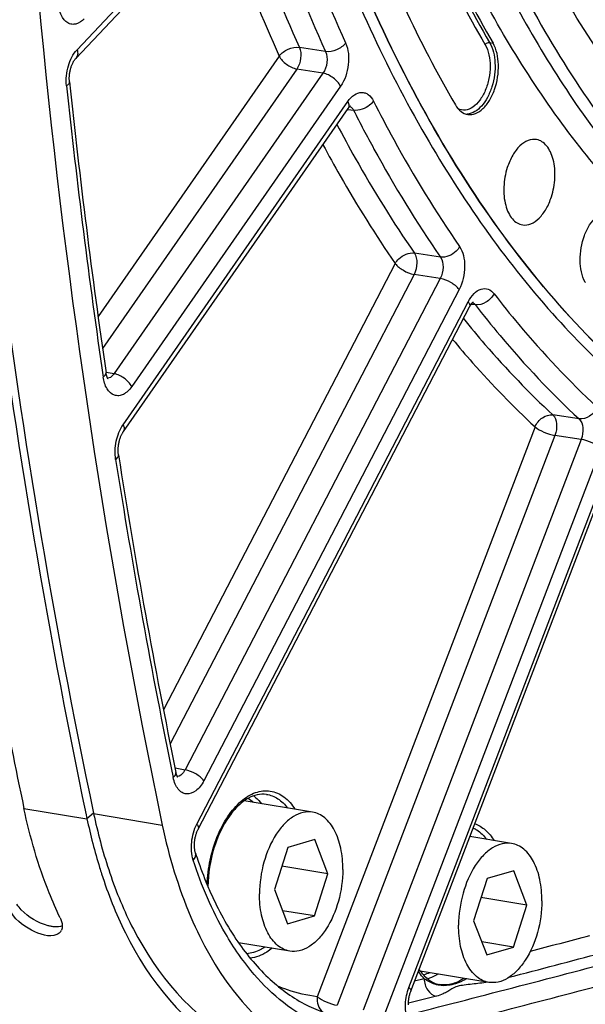
# Model space of a CAD drawing. Units: millimetres. Extents: x 0 to 594, y 0 to 420.
# Drawn here: x 260 to 268, y 34 to 47 of the extents above; entities that cross this region are included whole.
import ezdxf

# ---------------------------------------------------------------- set-up
doc = ezdxf.new("R2010")
doc.units = ezdxf.units.MM
doc.header["$LTSCALE"] = 32.67
doc.layers.get('0').update_dxf_attribs({"linetype": 'CONTINUOUS'})
doc.layers.add('SOLIDES', color=7, linetype='CONTINUOUS')

msp = doc.modelspace()

# ---------------------------------------------------------------- linework, layer by layer
at = {"color": 9, "linetype": 'CONTINUOUS'}
for p, q in [((266.365763, 46.470441), (266.409024, 46.462561)), ((260.410702, 36.677009), (261.216672, 36.544831)), ((261.301091, 36.615821), (261.216672, 36.544831))]:
    msp.add_line(p, q, dxfattribs=at)
at = {"color": 7, "linetype": 'CONTINUOUS'}
for p, q in [((264.101378, 36.628633), (263.224861, 36.77238)), ((261.205818, 36.596427), (261.216672, 36.544831)), ((264.128913, 36.278314), (263.787157, 36.178807)), ((264.297481, 35.840004), (264.128913, 36.278314)), ((266.647158, 36.228639), (266.113265, 36.316197)), ((263.787157, 36.178807), (263.613969, 35.64099)), ((264.297481, 35.840004), (263.709127, 35.936493)), ((264.124293, 35.302187), (264.297481, 35.840004)), ((266.332937, 35.778813), (266.159748, 35.240996)), ((266.674693, 35.87832), (266.332937, 35.778813)), ((266.84326, 35.44001), (266.674693, 35.87832)), ((263.613969, 35.64099), (263.782537, 35.20268)), ((266.84326, 35.44001), (266.254907, 35.5365)), ((266.670072, 34.902193), (266.84326, 35.44001)), ((264.124293, 35.302187), (263.718686, 35.368706)), ((263.782537, 35.20268), (264.124293, 35.302187)), ((266.159748, 35.240996), (266.328316, 34.802686)), ((263.810072, 34.852361), (263.153935, 34.959967)), ((266.670072, 34.902193), (266.264465, 34.968712)), ((266.328316, 34.802686), (266.670072, 34.902193)), ((266.355851, 34.452368), (265.479302, 34.596121))]:
    msp.add_line(p, q, dxfattribs=at)
for centre, radius, start, end in [((267.927939, 43.589468), 0.387468, 208.4649295, 209.1224114), ((345.523424, 54.605762), 86.980547, 190.85555346, 191.8952875), ((268.04272, 37.975246), 6.974312, 191.8352136, 197.1451491), ((267.480586, 37.809305), 6.388244, 197.2092494, 197.9334708), ((260.801819, 35.157864), 0.097376, 327.1559874, 336.0404865)]:
    msp.add_arc(centre, radius, start, end, dxfattribs=at)
at = {"color": 3, "linetype": 'CONTINUOUS'}
msp.add_arc((268.392886, 38.109972), 7.247485, 191.8974867, 192.2936764, dxfattribs=at)
at = {"color": 7, "linetype": 'CONTINUOUS'}
for points, knots in [([(276.532445, 81.90812), (275.704328, 81.667002), (274.027081, 80.878554), (271.758288, 79.039748), (269.67868, 76.56872), (267.859372, 73.557102), (266.362881, 70.114883), (265.24421, 66.369411), (264.544878, 62.460419), (264.291072, 58.534252), (264.492391, 54.737548), (265.141602, 51.211069), (266.217515, 48.083111), (267.685063, 45.467108), (269.24575, 43.75172), (270.63529, 42.7715), (271.711257, 42.240175), (272.835285, 41.901772), (273.995196, 41.760597), (275.177578, 41.817973), (275.957195, 41.984356), (276.34399, 42.096977)], [0, 0, 0, 0, 0.050371484, 0.106669881, 0.16938906, 0.23804402, 0.311462107, 0.388018014, 0.465823125, 0.542890269, 0.617290091, 0.6873123, 0.751646771, 0.809604653, 0.861396586, 0.885433659, 0.908568001, 0.931171521, 0.953663252, 0.976472627, 1, 1, 1, 1]), ([(272.470257, 40.109544), (272.012234, 40.174641), (271.097102, 40.394162), (269.789304, 40.979752), (268.55735, 41.813257), (267.415875, 42.882313), (266.376548, 44.172974), (265.104751, 46.228397), (263.860355, 49.2823), (262.960041, 53.407466), (262.643928, 57.921411), (262.925672, 62.620937), (263.506981, 65.756253), (263.896554, 67.305735)], [0, 0, 0, 0, 0.044214024, 0.089323336, 0.136242939, 0.185709476, 0.238244352, 0.294153517, 0.416226407, 0.551164758, 0.696172617, 0.847304447, 1, 1, 1, 1]), ([(273.298614, 42.422551), (272.949471, 42.475986), (272.253108, 42.640942), (270.893551, 43.201813), (269.292737, 44.352381), (267.682554, 46.301141), (266.381362, 48.764812), (265.42329, 51.662459), (264.834599, 54.901097), (264.633377, 58.374648), (264.76061, 60.748395), (264.888727, 61.948017)], [0, 0, 0, 0, 0.045824549, 0.092369453, 0.190128761, 0.297852779, 0.41762267, 0.549558876, 0.692307183, 0.843478296, 1, 1, 1, 1]), ([(272.60007, 41.87943), (271.964156, 41.98372), (270.685107, 42.388477), (268.947874, 43.524844), (267.414343, 45.147714), (266.116839, 47.205711), (265.080546, 49.644599), (264.328222, 52.402868), (263.877452, 55.41034), (263.786984, 57.493926), (263.792025, 58.55889)], [0, 0, 0, 0, 0.095093894, 0.194938365, 0.303215078, 0.422057088, 0.552117734, 0.692857869, 0.842844191, 1, 1, 1, 1]), ([(264.19501, 58.492801), (264.189968, 57.427836), (264.280437, 55.344249), (264.731208, 52.336776), (265.483532, 49.578506), (266.519827, 47.139617), (267.817332, 45.08162), (269.350864, 43.458751), (271.088098, 42.322384), (272.367148, 41.91763), (273.003063, 41.813339)], [0, 0, 0, 0, 0.15715583, 0.307142159, 0.447882298, 0.577942939, 0.696784939, 0.805061639, 0.904906102, 1, 1, 1, 1]), ([(259.171078, 57.167349), (259.170327, 55.386328), (259.331145, 48.491093), (260.15412, 41.603313), (261.205818, 36.596427)], [0, 0, 0, 0, 0.258224971, 1, 1, 1, 1]), ([(264.396654, 51.695134), (264.621378, 50.745113), (265.162173, 48.94503), (265.957857, 47.238407), (266.409024, 46.462561)], [0, 0, 0, 0, 0.521013309, 1, 1, 1, 1]), ([(263.814415, 51.169733), (264.050499, 50.171687), (264.618632, 48.280607), (265.45454, 46.487711), (265.928514, 45.672644)], [0, 0, 0, 0, 0.521013309, 1, 1, 1, 1]), ([(266.087778, 45.550681), (266.119897, 45.546117), (266.192984, 45.557326), (266.289105, 45.625372), (266.371383, 45.732607), (266.456569, 45.919474), (266.496421, 46.173529), (266.45632, 46.381228), (266.409024, 46.462561)], [0, 0, 0, 0, 0.088087237, 0.190705555, 0.312760775, 0.451273595, 0.74452838, 1, 1, 1, 1]), ([(265.928514, 45.672644), (265.947005, 45.640847), (265.990542, 45.585259), (266.056229, 45.555164), (266.087778, 45.550681)], [0, 0, 0, 0, 0.535813247, 1, 1, 1, 1]), ([(266.967384, 45.229077), (266.932031, 45.235654), (266.849949, 45.225176), (266.742794, 45.148295), (266.652568, 45.026404), (266.609659, 44.926307), (266.592058, 44.871651)], [0, 0, 0, 0, 0.193294128, 0.419743786, 0.691348956, 1, 1, 1, 1]), ([(267.156087, 44.497193), (267.181453, 44.575964), (267.210191, 44.735982), (267.195404, 44.93351), (267.148606, 45.069145), (267.100716, 45.14815), (267.040109, 45.204661), (266.991383, 45.224612), (266.967384, 45.229077)], [0, 0, 0, 0, 0.299192363, 0.580952864, 0.705130371, 0.815037736, 0.911745236, 1, 1, 1, 1]), ([(266.592058, 44.871651), (266.566352, 44.791822), (266.537532, 44.629777), (266.553501, 44.430001), (266.602232, 44.293744), (266.651771, 44.215185), (266.714317, 44.160044), (266.764161, 44.141957), (266.788532, 44.138493)], [0, 0, 0, 0, 0.300415832, 0.582565123, 0.706413331, 0.815711987, 0.911825299, 1, 1, 1, 1]), ([(266.788532, 44.138493), (266.82371, 44.133494), (266.904201, 44.146791), (267.008608, 44.224268), (267.096743, 44.344965), (267.138796, 44.443498), (267.156087, 44.497193)], [0, 0, 0, 0, 0.19365372, 0.421038324, 0.692556003, 1, 1, 1, 1]), ([(267.587312, 43.404793), (267.542011, 43.488345), (267.505599, 43.697016), (267.548979, 43.950923), (267.636797, 44.135106), (267.720257, 44.239202), (267.817246, 44.303503), (267.889907, 44.311398), (267.921511, 44.305518)], [0, 0, 0, 0, 0.25898345, 0.552789957, 0.690404157, 0.81109512, 0.912402904, 1, 1, 1, 1]), ([(260.872443, 35.278336), (260.822093, 35.383561), (260.625422, 35.834452), (260.488013, 36.310072), (260.410702, 36.677009)], [0, 0, 0, 0, 0.237266999, 1, 1, 1, 1]), ([(264.101387, 36.628629), (264.061673, 36.635143), (263.974916, 36.63123), (263.849876, 36.576034), (263.732996, 36.478164), (263.588043, 36.290419), (263.461517, 35.988284), (263.423627, 35.72209), (263.42298, 35.585381)], [0, 0, 0, 0, 0.088097809, 0.184504948, 0.294241922, 0.418471975, 0.700733314, 1, 1, 1, 1]), ([(264.48847, 35.895613), (264.488902, 35.986952), (264.47364, 36.159581), (264.399056, 36.389115), (264.291531, 36.536896), (264.185545, 36.606259), (264.129334, 36.624045), (264.101387, 36.628629)], [0, 0, 0, 0, 0.307372789, 0.578118993, 0.804639843, 0.904700482, 1, 1, 1, 1]), ([(266.647167, 36.228635), (266.607453, 36.235149), (266.520695, 36.231236), (266.395656, 36.17604), (266.278775, 36.07817), (266.133823, 35.890426), (266.007296, 35.588291), (265.969407, 35.322097), (265.968759, 35.185388)], [0, 0, 0, 0, 0.088097809, 0.184504948, 0.294241922, 0.418471975, 0.700733314, 1, 1, 1, 1]), ([(267.034249, 35.495619), (267.034682, 35.586959), (267.01942, 35.759588), (266.944835, 35.989122), (266.83731, 36.136903), (266.731324, 36.206266), (266.675113, 36.224052), (266.647167, 36.228635)], [0, 0, 0, 0, 0.307372789, 0.578118993, 0.804639843, 0.904700482, 1, 1, 1, 1]), ([(264.48847, 35.895613), (264.487823, 35.758903), (264.449933, 35.49271), (264.323407, 35.190574), (264.178455, 35.00283), (264.061574, 34.90496), (263.936534, 34.849764), (263.849777, 34.845851), (263.810063, 34.852365)], [0, 0, 0, 0, 0.299266686, 0.581528025, 0.705758078, 0.815495052, 0.91190219, 1, 1, 1, 1]), ([(261.402717, 35.842285), (261.486298, 35.584051), (261.827679, 34.712598), (262.4611, 33.901437), (263.057751, 33.594489)], [0, 0, 0, 0, 0.288012881, 1, 1, 1, 1]), ([(263.810063, 34.852365), (263.782116, 34.856948), (263.725906, 34.874735), (263.619919, 34.944097), (263.512394, 35.091878), (263.43781, 35.321413), (263.422548, 35.494041), (263.42298, 35.585381)], [0, 0, 0, 0, 0.095299518, 0.195360157, 0.421881007, 0.692627211, 1, 1, 1, 1]), ([(260.833095, 35.064865), (260.731962, 35.022798), (260.474146, 35.113227), (260.283237, 35.267943), (260.227667, 35.384078)], [0, 0, 0, 0, 0.459684206, 1, 1, 1, 1]), ([(267.034249, 35.495619), (267.033602, 35.35891), (266.995713, 35.092716), (266.869186, 34.790581), (266.724234, 34.602836), (266.607353, 34.504966), (266.482314, 34.449771), (266.395556, 34.445858), (266.355842, 34.452371)], [0, 0, 0, 0, 0.299266686, 0.581528025, 0.705758078, 0.815495052, 0.91190219, 1, 1, 1, 1]), ([(260.872443, 35.278336), (260.879484, 35.263621), (260.899756, 35.213789), (260.906336, 35.153181), (260.890804, 35.118321)], [0, 0, 0, 0, 0.299437592, 1, 1, 1, 1]), ([(266.355842, 34.452371), (266.327896, 34.456955), (266.271685, 34.474741), (266.165699, 34.544104), (266.058173, 34.691885), (265.983589, 34.921419), (265.968327, 35.094048), (265.968759, 35.185388)], [0, 0, 0, 0, 0.095299518, 0.195360157, 0.421881007, 0.692627211, 1, 1, 1, 1])]:
    msp.add_open_spline(points, degree=3, knots=knots, dxfattribs=at)
at = {"color": 3, "linetype": 'CONTINUOUS'}
for points, knots in [([(259.259863, 57.167965), (259.25953, 55.388325), (259.422077, 48.499133), (260.247264, 41.617542), (261.301091, 36.615821)], [0, 0, 0, 0, 0.258249285, 1, 1, 1, 1]), ([(261.50893, 35.85092), (261.592273, 35.605017), (261.930886, 34.774895), (262.550436, 34.008224), (263.126486, 33.722681)], [0, 0, 0, 0, 0.287667006, 1, 1, 1, 1]), ([(260.762645, 35.167475), (260.755501, 35.168647), (260.741015, 35.171393), (260.726667, 35.17478), (260.719405, 35.176649)], [0, 0, 0, 0, 0.491215684, 1, 1, 1, 1]), ([(260.803303, 35.16289), (260.796634, 35.163279), (260.783035, 35.164462), (260.769516, 35.166348), (260.762645, 35.167475)], [0, 0, 0, 0, 0.489637219, 1, 1, 1, 1])]:
    msp.add_open_spline(points, degree=3, knots=knots, dxfattribs=at)
for points in [[(261.311593, 36.566819), (261.364299, 36.324962), (261.429474, 36.085354), (261.50893, 35.85092)], [(260.377142, 35.380487), (260.356716, 35.402587), (260.337835, 35.426337), (260.321706, 35.451744)], [(260.719405, 35.176649), (260.590809, 35.20975), (260.467271, 35.28297), (260.377142, 35.380487)], [(260.900933, 35.17493), (260.870265, 35.163328), (260.836037, 35.160979), (260.803303, 35.16289)]]:
    msp.add_open_spline(points, degree=3, dxfattribs=at)
at = {"color": 7, "linetype": 'CONTINUOUS'}
msp.add_open_spline([(260.883629, 35.105052), (260.871942, 35.08698), (260.852966, 35.07313), (260.833095, 35.064865)], degree=3, dxfattribs=at)
at = {"layer": 'SOLIDES', "color": 9, "linetype": 'CONTINUOUS'}
for p, q in [((261.090148, 46.378891), (263.358582, 48.774982)), ((264.266218, 46.354593), (263.932454, 46.408458)), ((263.675029, 46.297574), (261.358479, 42.966445)), ((263.900547, 46.131473), (261.415661, 42.558282)), ((264.234332, 46.077569), (263.900547, 46.131473)), ((264.234332, 46.077569), (261.562934, 42.23618)), ((264.459848, 45.911465), (261.788454, 42.070082)), ((261.678824, 41.582243), (264.553516, 45.715964)), ((264.547662, 45.615474), (264.549288, 45.615256)), ((264.549288, 45.615256), (264.554692, 45.614534)), ((264.554692, 45.614534), (264.625317, 45.605092)), ((265.737115, 43.726378), (265.403246, 43.77854)), ((265.158583, 43.644836), (262.194291, 37.938072)), ((265.400011, 43.505208), (262.28103, 37.500642)), ((265.733904, 43.453016), (262.470219, 37.169869)), ((265.733904, 43.453016), (265.400011, 43.505208)), ((265.97533, 43.313384), (262.711648, 37.030244)), ((262.622691, 36.47736), (266.091195, 43.154817)), ((266.129901, 43.125393), (266.18131, 43.118474)), ((261.458845, 42.257334), (261.461901, 42.256713)), ((261.461901, 42.256713), (261.562934, 42.23618)), ((267.50998, 41.657277), (267.176185, 41.707784)), ((266.946905, 41.556113), (264.162433, 34.269002)), ((267.201719, 41.446411), (264.417246, 34.1593)), ((267.535543, 41.395882), (267.201719, 41.446411)), ((267.535543, 41.395882), (264.747016, 34.098162)), ((267.790355, 41.286176), (265.001831, 33.988464)), ((265.333076, 34.386433), (267.924896, 41.169361)), ((262.342766, 37.196148), (262.470219, 37.169869)), ((261.30074, 36.613756), (262.179963, 36.464147)), ((265.529941, 34.498259), (265.406454, 34.466434)), ((265.685011, 34.276434), (265.328131, 34.184602))]:
    msp.add_line(p, q, dxfattribs=at)
at = {"layer": 'SOLIDES', "color": 7, "linetype": 'CONTINUOUS'}
for p, q in [((261.073443, 46.26703), (263.342625, 48.663918)), ((261.681828, 41.494491), (264.556521, 45.628212)), ((262.638981, 36.411604), (266.107485, 43.089061)), ((265.358708, 34.341481), (267.950527, 41.124409)), ((262.77176, 35.657267), (262.772584, 35.655353))]:
    msp.add_line(p, q, dxfattribs=at)
for points in [[(260.992789, 45.965703), (260.992512, 45.968403), (260.991722, 45.977527), (260.991129, 45.98697), (260.990747, 45.996703), (260.990587, 46.006678), (260.990658, 46.016873), (260.990967, 46.027262), (260.991519, 46.037796), (260.992316, 46.048446), (260.993362, 46.059186), (260.994654, 46.069966), (260.996191, 46.080756), (260.99797, 46.091529), (260.999982, 46.102237), (261.002221, 46.112851), (261.00468, 46.123343), (261.007343, 46.133668), (261.010201, 46.143798), (261.01324, 46.153711), (261.016441, 46.163362), (261.01979, 46.17273), (261.023269, 46.181796), (261.026855, 46.19052), (261.030528, 46.198885), (261.03427, 46.206879), (261.038055, 46.214474), (261.041862, 46.22166), (261.045671, 46.228431), (261.049457, 46.234774), (261.0532, 46.240687), (261.056878, 46.246167), (261.060465, 46.251208), (261.063939, 46.255812), (261.06728, 46.259985), (261.070456, 46.263722), (261.073443, 46.26703)], [(264.556524, 45.628216), (264.557792, 45.630021), (264.561541, 45.635142), (264.565145, 45.639768), (264.568584, 45.643912), (264.57184, 45.647592), (264.57489, 45.65082), (264.577703, 45.653603), (264.580246, 45.655948), (264.58249, 45.657872), (264.584408, 45.659394), (264.585957, 45.660527), (264.587106, 45.661298), (264.587524, 45.661559)], [(266.107484, 43.089059), (266.108986, 43.091917), (266.112896, 43.099043), (266.116727, 43.105616), (266.120467, 43.111665), (266.124129, 43.117254), (266.127693, 43.122389), (266.131138, 43.127075), (266.13447, 43.131354), (266.137673, 43.135235), (266.140722, 43.138717), (266.143606, 43.141817), (266.146308, 43.144543), (266.148798, 43.146899), (266.151046, 43.148885), (266.153029, 43.150515), (266.154713, 43.151799), (266.156039, 43.15273), (266.156973, 43.153331), (266.157143, 43.153434)], [(261.486954, 42.168296), (261.487383, 42.167901), (261.487444, 42.167841), (261.48717, 42.168149), (261.486588, 42.168856), (261.485727, 42.169994), (261.484619, 42.171583), (261.483305, 42.173631), (261.481812, 42.176155), (261.480174, 42.179167), (261.478426, 42.182658), (261.476597, 42.186635), (261.474716, 42.1911), (261.472812, 42.196041), (261.470914, 42.20145), (261.469044, 42.207327), (261.467221, 42.213675), (261.46547, 42.220486), (261.463811, 42.227755), (261.462261, 42.235493), (261.460842, 42.2437), (261.460163, 42.248155)], [(261.619655, 41.196024), (261.619327, 41.198147), (261.618172, 41.206502), (261.617182, 41.215229), (261.616372, 41.224305), (261.615759, 41.233683), (261.615354, 41.243343), (261.615168, 41.253263), (261.615211, 41.263395), (261.615488, 41.273712), (261.616006, 41.28419), (261.616768, 41.294779), (261.617774, 41.305451), (261.619026, 41.316179), (261.620519, 41.326915), (261.62225, 41.33763), (261.624216, 41.348295), (261.626406, 41.358866), (261.628812, 41.369314), (261.631426, 41.379613), (261.634233, 41.389723), (261.637222, 41.39962), (261.640379, 41.409279), (261.643685, 41.418663), (261.647124, 41.427753), (261.650682, 41.436529), (261.654332, 41.444955), (261.658057, 41.453019), (261.661838, 41.460705), (261.665644, 41.46798), (261.669453, 41.474836), (261.673244, 41.481267), (261.676985, 41.48725), (261.680649, 41.492778), (261.681827, 41.494488)], [(262.378593, 37.075268), (262.378849, 37.075022), (262.378669, 37.07522), (262.378138, 37.075852), (262.37731, 37.076927), (262.376219, 37.078467), (262.374906, 37.080485), (262.373424, 37.08296), (262.371809, 37.085891), (262.370089, 37.089283), (262.368292, 37.093136), (262.366448, 37.097444), (262.36458, 37.102209), (262.362702, 37.107454), (262.360841, 37.113172), (262.359018, 37.119367), (262.357242, 37.126093), (262.355534, 37.13337), (262.354685, 37.13736)], [(262.604861, 36.103178), (262.602934, 36.109462), (262.601201, 36.11574), (262.599533, 36.122481), (262.597953, 36.129671), (262.596487, 36.137278), (262.595153, 36.145289), (262.593969, 36.153692), (262.592954, 36.162444), (262.592123, 36.171526), (262.591489, 36.180919), (262.591065, 36.190583), (262.59086, 36.200494), (262.590884, 36.210628), (262.591143, 36.220943), (262.591642, 36.231413), (262.592385, 36.24201), (262.593374, 36.252693), (262.594609, 36.263432), (262.596089, 36.274199), (262.597808, 36.284948), (262.599764, 36.295649), (262.60195, 36.306274), (262.604354, 36.316777), (262.606968, 36.32713), (262.609782, 36.337307), (262.612777, 36.347263), (262.615941, 36.356974), (262.619259, 36.366418), (262.622708, 36.375551), (262.62627, 36.384354), (262.629927, 36.392811), (262.63365, 36.400883), (262.637416, 36.408551), (262.63898, 36.411601)], [(265.328044, 34.165369), (265.327978, 34.17574), (265.328161, 34.186335), (265.328598, 34.197101), (265.329294, 34.20801), (265.330253, 34.219031), (265.331474, 34.230112), (265.332955, 34.241222), (265.334695, 34.252331), (265.336685, 34.263385), (265.338919, 34.274356), (265.34139, 34.285211), (265.344083, 34.295902), (265.346986, 34.306399), (265.350087, 34.316674), (265.353364, 34.326682), (265.3568, 34.336391), (265.358707, 34.341479)]]:
    msp.add_lwpolyline(points, dxfattribs=at)
for centre, radius, start, end in [((357.088312, 56.158775), 96.634612, 186.0548548, 188.27652051), ((349.831701, 55.07548), 89.297281, 188.94172404, 191.58847818), ((185.359639, 346.719855), 323.377746, 284.34126149, 288.12599483), ((267.065059, 37.503201), 4.673317, 203.2911776, 203.4986978)]:
    msp.add_arc(centre, radius, start, end, dxfattribs=at)
at = {"layer": 'SOLIDES', "color": 9, "linetype": 'CONTINUOUS'}
for centre, radius, start, end in [((356.375207, 56.022421), 95.953599, 186.04466446, 188.28675328), ((266.068725, 45.736196), 0.181028, 269.3061864, 273.5498305), ((348.942435, 54.858804), 88.430022, 188.92576669, 191.60450754), ((186.20693, 342.006835), 317.574667, 284.71726647, 284.85897882), ((262.829394, 35.45213), 0.593057, 303.4027896, 303.7530451), ((186.83949, 341.159687), 316.990615, 284.34257505, 284.85962502), ((186.389447, 341.682927), 317.468961, 284.6374164, 284.85901407), ((186.974758, 341.014628), 317.069894, 284.34257517, 284.85962488)]:
    msp.add_arc(centre, radius, start, end, dxfattribs=at)
for points, knots in [([(271.815252, 81.634694), (271.036686, 80.989253), (269.538172, 79.47475), (267.595389, 76.784298), (265.905171, 73.648442), (264.518469, 70.162277), (263.476478, 66.430815), (262.810929, 62.567537), (262.542057, 58.690044), (262.678062, 54.916225), (263.215096, 51.360156), (264.137736, 48.128305), (265.421854, 45.315937), (267.034517, 43.006833), (268.659641, 41.533941), (270.066081, 40.711858), (271.14751, 40.274919), (272.266879, 40.010291), (273.414482, 39.92044), (274.579895, 40.005848), (275.348508, 40.175715), (275.730475, 40.28693)], [0, 0, 0, 0, 0.058828865, 0.123205187, 0.192462817, 0.265519317, 0.341014254, 0.417425063, 0.493171086, 0.566713692, 0.6366592, 0.701872241, 0.761609639, 0.815686122, 0.864669637, 0.88773474, 0.910160929, 0.932263952, 0.954383527, 0.976858094, 1, 1, 1, 1]), ([(263.895159, 67.306085), (263.50558, 65.756599), (262.92426, 62.621272), (262.642503, 57.921727), (262.958605, 53.407761), (263.858914, 49.282571), (265.103308, 46.228649), (266.375106, 44.173212), (267.414434, 42.882542), (268.555912, 41.813477), (269.787869, 40.979964), (271.095671, 40.394369), (272.010806, 40.174845), (272.468831, 40.109747)], [0, 0, 0, 0, 0.152695403, 0.303827183, 0.44883507, 0.583773492, 0.705846465, 0.761755665, 0.814290566, 0.863757116, 0.910676716, 0.955786009, 1, 1, 1, 1]), ([(264.291551, 51.686238), (264.516753, 50.734196), (265.058698, 48.930283), (265.856076, 47.220029), (266.308203, 46.442532)], [0, 0, 0, 0, 0.521013309, 1, 1, 1, 1]), ([(264.353485, 51.702775), (264.578198, 50.752798), (265.118969, 48.952797), (265.914617, 47.246252), (266.365763, 46.470441)], [0, 0, 0, 0, 0.521013309, 1, 1, 1, 1]), ([(263.669955, 48.685232), (263.73248, 48.492047), (263.986461, 47.740847), (264.280448, 47.002981), (264.523623, 46.465521)], [0, 0, 0, 0, 0.25606574, 1, 1, 1, 1]), ([(263.405075, 48.59374), (263.468147, 48.398864), (263.724352, 47.641086), (264.020913, 46.896759), (264.266218, 46.354593)], [0, 0, 0, 0, 0.256065753, 1, 1, 1, 1]), ([(263.137654, 48.447396), (263.196636, 48.270491), (263.435727, 47.581131), (263.708691, 46.903381), (263.932454, 46.408458)], [0, 0, 0, 0, 0.255578262, 1, 1, 1, 1]), ([(262.919547, 48.217011), (262.976101, 48.050831), (263.205048, 47.402312), (263.46402, 46.764286), (263.675029, 46.297574)], [0, 0, 0, 0, 0.25524269, 1, 1, 1, 1]), ([(261.181577, 46.774449), (261.152742, 46.743988), (261.10061, 46.705728), (261.020923, 46.700177), (260.946241, 46.727486), (260.874619, 46.823122), (260.854192, 46.916507), (260.84917, 46.969115)], [0, 0, 0, 0, 0.243765675, 0.348464893, 0.45257657, 0.692868133, 1, 1, 1, 1]), ([(264.523623, 46.465521), (264.495188, 46.42621), (264.412856, 46.3679), (264.313553, 46.347608), (264.266218, 46.354594)], [0, 0, 0, 0, 0.503470231, 1, 1, 1, 1]), ([(264.523623, 46.465521), (264.562156, 46.380362), (264.575944, 46.180154), (264.515547, 45.991552), (264.459848, 45.911465)], [0, 0, 0, 0, 0.489319767, 1, 1, 1, 1]), ([(266.365763, 46.470441), (266.410698, 46.393169), (266.451524, 46.19642), (266.41943, 45.953079), (266.34367, 45.768809), (266.254314, 45.633338), (266.149023, 45.55979), (266.079933, 45.555515)], [0, 0, 0, 0, 0.251087954, 0.540814671, 0.680250345, 0.805558171, 1, 1, 1, 1]), ([(266.308203, 46.442532), (266.316931, 46.456881), (266.338426, 46.470736), (266.360667, 46.471369), (266.365763, 46.470441)], [0, 0, 0, 0, 0.764267138, 1, 1, 1, 1]), ([(260.9551, 45.918152), (260.946087, 46.003052), (260.963113, 46.168978), (261.036591, 46.322321), (261.090148, 46.378891)], [0, 0, 0, 0, 0.52289578, 1, 1, 1, 1]), ([(261.090148, 46.378891), (261.096276, 46.358665), (261.102349, 46.319042), (261.086295, 46.280614), (261.074191, 46.267827)], [0, 0, 0, 0, 0.545516407, 1, 1, 1, 1]), ([(263.675029, 46.297574), (263.703472, 46.336876), (263.785817, 46.395165), (263.885117, 46.415445), (263.932454, 46.408458)], [0, 0, 0, 0, 0.503451352, 1, 1, 1, 1]), ([(263.932454, 46.408458), (263.951016, 46.365688), (263.956971, 46.266003), (263.927746, 46.171868), (263.900547, 46.131473)], [0, 0, 0, 0, 0.489123774, 1, 1, 1, 1]), ([(264.266218, 46.354593), (264.286161, 46.312207), (264.294011, 46.2117), (264.262812, 46.117253), (264.234332, 46.077569)], [0, 0, 0, 0, 0.48953687, 1, 1, 1, 1]), ([(266.308203, 46.442532), (266.355137, 46.361822), (266.381154, 46.208269), (266.36142, 46.009657), (266.316939, 45.85985), (266.248176, 45.733453), (266.161326, 45.642401), (266.059978, 45.59724), (265.991232, 45.609422), (265.963468, 45.623357)], [0, 0, 0, 0, 0.263086374, 0.414130024, 0.56327801, 0.699756592, 0.816183296, 0.912464624, 1, 1, 1, 1]), ([(263.675029, 46.297574), (263.695346, 46.255169), (263.764876, 46.184243), (263.852854, 46.139957), (263.900547, 46.131473)], [0, 0, 0, 0, 0.492553731, 1, 1, 1, 1]), ([(260.9551, 45.918152), (260.961046, 45.921617), (260.977842, 45.932396), (260.994246, 45.951966), (260.992789, 45.965701)], [0, 0, 0, 0, 0.332547062, 1, 1, 1, 1]), ([(264.459848, 45.911465), (264.439531, 45.95387), (264.370001, 46.024796), (264.282024, 46.069082), (264.23433, 46.077566)], [0, 0, 0, 0, 0.492553462, 1, 1, 1, 1]), ([(264.553516, 45.715964), (264.576203, 45.748587), (264.625053, 45.803374), (264.710535, 45.837237), (264.773427, 45.827925), (264.83221, 45.796929), (264.863681, 45.753933), (264.879607, 45.722523)], [0, 0, 0, 0, 0.289594312, 0.523203728, 0.631494225, 0.743348664, 1, 1, 1, 1]), ([(264.553516, 45.715964), (264.560832, 45.700693), (264.571019, 45.671226), (264.564156, 45.639192), (264.556523, 45.628216)], [0, 0, 0, 0, 0.558803251, 1, 1, 1, 1]), ([(264.879607, 45.722523), (264.866406, 45.702785), (264.800249, 45.633214), (264.696555, 45.594624), (264.625318, 45.605091)], [0, 0, 0, 0, 0.248000753, 1, 1, 1, 1]), ([(264.879607, 45.722523), (264.963453, 45.557163), (265.299791, 44.918657), (265.67703, 44.30139), (265.981753, 43.860117)], [0, 0, 0, 0, 0.256908969, 1, 1, 1, 1]), ([(264.59718, 45.642641), (264.59998, 45.640292), (264.611368, 45.629423), (264.62003, 45.615923), (264.625317, 45.605092)], [0, 0, 0, 0, 0.232710555, 1, 1, 1, 1]), ([(264.625317, 45.605092), (264.709897, 45.438284), (265.049181, 44.794187), (265.429723, 44.171515), (265.737115, 43.726378)], [0, 0, 0, 0, 0.256908983, 1, 1, 1, 1]), ([(264.413369, 45.422361), (264.489605, 45.277306), (264.795152, 44.715135), (265.13292, 44.170285), (265.403246, 43.77854)], [0, 0, 0, 0, 0.256111698, 1, 1, 1, 1]), ([(264.233831, 45.164165), (264.305555, 45.0306), (264.592896, 44.511804), (264.907863, 44.008169), (265.158583, 43.644836)], [0, 0, 0, 0, 0.255636276, 1, 1, 1, 1]), ([(265.981753, 43.860117), (265.970092, 43.838526), (265.911496, 43.762745), (265.807591, 43.716136), (265.737114, 43.726379)], [0, 0, 0, 0, 0.256264407, 1, 1, 1, 1]), ([(265.981753, 43.860117), (266.0049, 43.826599), (266.038105, 43.74189), (266.055967, 43.55332), (266.021449, 43.402163), (265.97533, 43.313384)], [0, 0, 0, 0, 0.215891682, 0.469766032, 1, 1, 1, 1]), ([(265.158583, 43.644836), (265.170248, 43.666423), (265.228863, 43.742192), (265.332768, 43.788783), (265.403246, 43.77854)], [0, 0, 0, 0, 0.256246367, 1, 1, 1, 1]), ([(265.403246, 43.77854), (265.427527, 43.742232), (265.443134, 43.643395), (265.422394, 43.549898), (265.400011, 43.505208)], [0, 0, 0, 0, 0.466348167, 1, 1, 1, 1]), ([(265.737115, 43.726378), (265.762619, 43.690546), (265.780339, 43.591052), (265.757623, 43.497093), (265.733904, 43.453016)], [0, 0, 0, 0, 0.467713634, 1, 1, 1, 1]), ([(265.158583, 43.644836), (265.185347, 43.608209), (265.263661, 43.5507), (265.351854, 43.513623), (265.400011, 43.505208)], [0, 0, 0, 0, 0.48131267, 1, 1, 1, 1]), ([(265.97533, 43.313384), (265.948566, 43.350012), (265.870252, 43.40752), (265.782059, 43.444598), (265.733903, 43.453012)], [0, 0, 0, 0, 0.481312493, 1, 1, 1, 1]), ([(266.091195, 43.154817), (266.111198, 43.193328), (266.155878, 43.259213), (266.247362, 43.325182), (266.351952, 43.326266), (266.402481, 43.282841), (266.422094, 43.257487)], [0, 0, 0, 0, 0.308941844, 0.559649944, 0.771802632, 1, 1, 1, 1]), ([(266.422094, 43.257487), (266.399756, 43.212761), (266.328335, 43.139911), (266.227577, 43.111772), (266.18131, 43.118473)], [0, 0, 0, 0, 0.516766598, 1, 1, 1, 1]), ([(266.422094, 43.257487), (266.524756, 43.12478), (266.934044, 42.615931), (267.383347, 42.138817), (267.739231, 41.808974)], [0, 0, 0, 0, 0.256934784, 1, 1, 1, 1]), ([(266.091195, 43.154817), (266.095574, 43.148824), (266.10797, 43.130045), (266.114716, 43.102983), (266.107485, 43.089061)], [0, 0, 0, 0, 0.321177914, 1, 1, 1, 1]), ([(266.18131, 43.118474), (266.284871, 42.984604), (266.697743, 42.471299), (267.150979, 41.990007), (267.50998, 41.657277)], [0, 0, 0, 0, 0.256934799, 1, 1, 1, 1]), ([(266.029845, 42.939566), (266.12018, 42.827946), (266.480395, 42.397651), (266.870051, 41.991751), (267.176185, 41.707784)], [0, 0, 0, 0, 0.255892041, 1, 1, 1, 1]), ([(265.892213, 42.674621), (265.975807, 42.5739), (266.309201, 42.18445), (266.667019, 41.815734), (266.946905, 41.556113)], [0, 0, 0, 0, 0.255324361, 1, 1, 1, 1]), ([(261.423447, 42.192877), (261.429489, 42.197), (261.447069, 42.210239), (261.462371, 42.232991), (261.460163, 42.248155)], [0, 0, 0, 0, 0.323128701, 1, 1, 1, 1]), ([(261.788454, 42.070082), (261.773567, 42.048673), (261.741974, 42.010866), (261.685793, 41.969608), (261.625902, 41.950484), (261.543951, 41.959584), (261.45637, 42.046695), (261.431163, 42.139936), (261.423447, 42.192877)], [0, 0, 0, 0, 0.143269299, 0.268410069, 0.378213823, 0.480956855, 0.70604877, 1, 1, 1, 1]), ([(261.562934, 42.23618), (261.557393, 42.227812), (261.536986, 42.200877), (261.504946, 42.17946), (261.48089, 42.177812)], [0, 0, 0, 0, 0.293910966, 1, 1, 1, 1]), ([(261.788454, 42.070082), (261.768137, 42.112487), (261.698607, 42.183412), (261.61063, 42.227699), (261.562936, 42.236183)], [0, 0, 0, 0, 0.492553463, 1, 1, 1, 1]), ([(267.739231, 41.808974), (267.72055, 41.762142), (267.656387, 41.682702), (267.555444, 41.650746), (267.509979, 41.657277)], [0, 0, 0, 0, 0.523290322, 1, 1, 1, 1]), ([(266.946905, 41.556113), (266.965594, 41.602941), (267.029775, 41.682368), (267.130718, 41.714316), (267.176185, 41.707784)], [0, 0, 0, 0, 0.523276842, 1, 1, 1, 1]), ([(267.176185, 41.707784), (267.205292, 41.680098), (267.231846, 41.584205), (267.218982, 41.493619), (267.201719, 41.446411)], [0, 0, 0, 0, 0.444192358, 1, 1, 1, 1]), ([(261.583284, 41.138473), (261.571116, 41.215735), (261.57896, 41.372696), (261.635684, 41.52021), (261.678824, 41.582243)], [0, 0, 0, 0, 0.508634899, 1, 1, 1, 1]), ([(261.678824, 41.582243), (261.68614, 41.566972), (261.696327, 41.537502), (261.689462, 41.505467), (261.681828, 41.494491)], [0, 0, 0, 0, 0.558805255, 1, 1, 1, 1]), ([(266.946905, 41.556113), (266.980057, 41.527329), (267.064606, 41.484522), (267.153249, 41.454713), (267.201719, 41.446411)], [0, 0, 0, 0, 0.471682743, 1, 1, 1, 1]), ([(267.50998, 41.657277), (267.540065, 41.630062), (267.569048, 41.533857), (267.554154, 41.442572), (267.535543, 41.395882)], [0, 0, 0, 0, 0.446633529, 1, 1, 1, 1]), ([(267.790355, 41.286176), (267.757203, 41.31496), (267.672654, 41.357767), (267.584011, 41.387576), (267.535541, 41.395878)], [0, 0, 0, 0, 0.47168265, 1, 1, 1, 1]), ([(261.583284, 41.138473), (261.589353, 41.142791), (261.607136, 41.156771), (261.622109, 41.180437), (261.619655, 41.196021)], [0, 0, 0, 0, 0.320722315, 1, 1, 1, 1]), ([(262.470219, 37.169869), (262.464359, 37.157874), (262.4428, 37.120239), (262.403086, 37.086773), (262.37234, 37.084891)], [0, 0, 0, 0, 0.302357055, 1, 1, 1, 1]), ([(262.711648, 37.030244), (262.684885, 37.066871), (262.60657, 37.12438), (262.518377, 37.161457), (262.470221, 37.169872)], [0, 0, 0, 0, 0.481312494, 1, 1, 1, 1]), ([(262.319973, 37.070664), (262.326144, 37.075776), (262.344626, 37.092801), (262.358237, 37.120083), (262.354685, 37.137359)], [0, 0, 0, 0, 0.312388882, 1, 1, 1, 1]), ([(262.711648, 37.030244), (262.698026, 37.004018), (262.667928, 36.956567), (262.600727, 36.886158), (262.510032, 36.849377), (262.428443, 36.87794), (262.378724, 36.924225), (262.341126, 36.990643), (262.325744, 37.042585), (262.319973, 37.070664)], [0, 0, 0, 0, 0.153356529, 0.288684524, 0.505908866, 0.608305526, 0.7210462, 0.851246951, 1, 1, 1, 1]), ([(262.753515, 35.700581), (262.757252, 35.806765), (262.783317, 36.017235), (262.872133, 36.313664), (263.003997, 36.570882), (263.16918, 36.768264), (263.358545, 36.890608), (263.563383, 36.916933), (263.751084, 36.832591), (263.839095, 36.726417), (263.876746, 36.665551)], [0, 0, 0, 0, 0.160337626, 0.318202168, 0.464798257, 0.59359269, 0.702639389, 0.79754325, 0.891997022, 1, 1, 1, 1]), ([(263.345958, 36.837684), (263.355474, 36.830912), (263.394014, 36.800989), (263.427595, 36.76492), (263.450228, 36.735556)], [0, 0, 0, 0, 0.239562254, 1, 1, 1, 1]), ([(263.51135, 36.856738), (263.562848, 36.84942), (263.668857, 36.807409), (263.74782, 36.727304), (263.782453, 36.680937)], [0, 0, 0, 0, 0.473343734, 1, 1, 1, 1]), ([(262.575763, 36.015189), (262.552055, 36.088485), (262.54287, 36.250583), (262.585584, 36.405923), (262.622691, 36.47736)], [0, 0, 0, 0, 0.489004881, 1, 1, 1, 1]), ([(262.622691, 36.47736), (262.62707, 36.471366), (262.639466, 36.452588), (262.646213, 36.425526), (262.638981, 36.411604)], [0, 0, 0, 0, 0.321177914, 1, 1, 1, 1]), ([(266.155705, 36.427314), (266.171913, 36.419775), (266.238402, 36.38278), (266.293526, 36.327408), (266.328232, 36.280943)], [0, 0, 0, 0, 0.235603059, 1, 1, 1, 1]), ([(266.176493, 36.481695), (266.225405, 36.464065), (266.321844, 36.403678), (266.391606, 36.315533), (266.422496, 36.265607)], [0, 0, 0, 0, 0.469664435, 1, 1, 1, 1]), ([(262.575763, 36.015189), (262.587693, 36.028342), (262.606731, 36.055232), (262.609239, 36.089644), (262.604862, 36.103175)], [0, 0, 0, 0, 0.555267667, 1, 1, 1, 1]), ([(263.157075, 34.810074), (263.096919, 34.895982), (262.857048, 35.273637), (262.68104, 35.689711), (262.575763, 36.015189)], [0, 0, 0, 0, 0.234644774, 1, 1, 1, 1]), ([(263.491088, 34.904624), (263.47253, 34.891817), (263.401451, 34.848162), (263.318341, 34.822007), (263.257447, 34.81923)], [0, 0, 0, 0, 0.270020588, 1, 1, 1, 1]), ([(263.58538, 34.889097), (263.563337, 34.870843), (263.479669, 34.809088), (263.377307, 34.769089), (263.301912, 34.763751)], [0, 0, 0, 0, 0.274660545, 1, 1, 1, 1]), ([(264.751004, 33.76032), (264.599843, 33.777217), (264.295836, 33.849923), (263.710683, 34.151669), (263.354724, 34.527816), (263.157075, 34.810074)], [0, 0, 0, 0, 0.23278053, 0.472652646, 1, 1, 1, 1]), ([(265.529941, 34.498259), (265.523191, 34.505402), (265.49603, 34.535739), (265.472049, 34.568868), (265.455571, 34.594983)], [0, 0, 0, 0, 0.241421739, 1, 1, 1, 1]), ([(265.529941, 34.498259), (265.529088, 34.447806), (265.556401, 34.349702), (265.640697, 34.284644), (265.685011, 34.276434)], [0, 0, 0, 0, 0.528225524, 1, 1, 1, 1]), ([(265.710395, 34.416387), (265.694934, 34.419465), (265.630649, 34.436647), (265.571863, 34.469974), (265.529941, 34.498259)], [0, 0, 0, 0, 0.237643914, 1, 1, 1, 1]), ([(265.704684, 34.559045), (265.694073, 34.551954), (265.65269, 34.526172), (265.60768, 34.50596), (265.573219, 34.495551)], [0, 0, 0, 0, 0.261743376, 1, 1, 1, 1]), ([(266.036824, 34.5046), (266.024333, 34.495982), (265.975831, 34.465086), (265.922183, 34.441802), (265.881195, 34.431173)], [0, 0, 0, 0, 0.263841944, 1, 1, 1, 1]), ([(266.072945, 34.498734), (266.058185, 34.490293), (266.001555, 34.460219), (265.941118, 34.437092), (265.895511, 34.425267)], [0, 0, 0, 0, 0.265179175, 1, 1, 1, 1]), ([(264.162433, 34.269002), (264.032336, 34.283757), (263.859659, 34.323703), (263.696633, 34.388022), (263.656056, 34.405733)], [0, 0, 0, 0, 0.747301846, 1, 1, 1, 1]), ([(265.518995, 33.827192), (265.498679, 33.821997), (265.454707, 33.820049), (265.393051, 33.84986), (265.34424, 33.906401), (265.295539, 34.01526), (265.27999, 34.183568), (265.307731, 34.320104), (265.333076, 34.386433)], [0, 0, 0, 0, 0.090658156, 0.182364136, 0.286160923, 0.407157551, 0.693018066, 1, 1, 1, 1]), ([(265.333076, 34.386433), (265.337781, 34.382348), (265.349886, 34.370967), (265.36277, 34.352118), (265.358707, 34.341481)], [0, 0, 0, 0, 0.353691662, 1, 1, 1, 1]), ([(265.952772, 34.401643), (265.927626, 34.395117), (265.884773, 34.376006), (265.829622, 34.334599), (265.764695, 34.300412), (265.714118, 34.283943), (265.685011, 34.276434)], [0, 0, 0, 0, 0.262467256, 0.465228669, 0.696300148, 1, 1, 1, 1]), ([(265.895511, 34.425267), (265.879356, 34.421077), (265.818747, 34.407842), (265.754903, 34.407529), (265.710395, 34.416387)], [0, 0, 0, 0, 0.268876832, 1, 1, 1, 1]), ([(265.881195, 34.431173), (265.868065, 34.427768), (265.816425, 34.417045), (265.762369, 34.417509), (265.723871, 34.42467)], [0, 0, 0, 0, 0.257268818, 1, 1, 1, 1]), ([(266.340855, 34.454824), (266.274781, 34.44464), (266.174544, 34.433215), (266.044888, 34.418438), (265.981617, 34.409113), (265.952772, 34.401643)], [0, 0, 0, 0, 0.511894891, 0.771849837, 1, 1, 1, 1]), ([(264.162433, 34.269002), (264.157085, 34.232641), (264.162125, 34.159564), (264.202147, 34.096459), (264.228293, 34.075139)], [0, 0, 0, 0, 0.521395017, 1, 1, 1, 1]), ([(264.162433, 34.269002), (264.195584, 34.240218), (264.280133, 34.197411), (264.368776, 34.167602), (264.417246, 34.1593)], [0, 0, 0, 0, 0.471682509, 1, 1, 1, 1])]:
    msp.add_open_spline(points, degree=3, knots=knots, dxfattribs=at)
at = {"layer": 'SOLIDES', "color": 7, "linetype": 'CONTINUOUS'}
for points, knots in [([(262.385331, 79.848051), (261.660954, 76.154478), (260.561394, 68.738394), (259.962119, 57.639599), (260.426964, 46.846689), (261.46847, 39.841069), (262.179963, 36.464147)], [0, 0, 0, 0, 0.258692332, 0.514402979, 0.762811178, 1, 1, 1, 1]), ([(263.51135, 36.856739), (263.472692, 36.862233), (263.387916, 36.857696), (263.263132, 36.805136), (263.142084, 36.71023), (263.071665, 36.626396), (263.037897, 36.579134)], [0, 0, 0, 0, 0.203895822, 0.432021819, 0.696685657, 1, 1, 1, 1]), ([(263.037897, 36.579134), (262.949381, 36.45525), (262.816463, 36.160778), (262.765777, 35.844058), (262.762467, 35.679448)], [0, 0, 0, 0, 0.480458363, 1, 1, 1, 1]), ([(262.179963, 36.464147), (262.264658, 36.062162), (262.487332, 35.316286), (263.018652, 34.355484), (263.617769, 33.766644), (264.153077, 33.483875), (264.430836, 33.404021), (264.56986, 33.379692)], [0, 0, 0, 0, 0.298877097, 0.562202861, 0.791559088, 0.897318536, 1, 1, 1, 1]), ([(262.604862, 36.103176), (262.617344, 36.064586), (262.667851, 35.914096), (262.725079, 35.765838), (262.77176, 35.657267)], [0, 0, 0, 0, 0.255500212, 1, 1, 1, 1]), ([(262.779305, 35.639818), (262.875098, 35.419497), (263.08845, 35.015887), (263.498697, 34.512806), (263.968353, 34.161678), (264.319323, 34.035493), (264.492178, 34.003338)], [0, 0, 0, 0, 0.293033824, 0.553468937, 0.78554702, 1, 1, 1, 1]), ([(265.464293, 34.617817), (265.470602, 34.608223), (265.495518, 34.572416), (265.524412, 34.539277), (265.54796, 34.517398)], [0, 0, 0, 0, 0.263200403, 1, 1, 1, 1]), ([(265.54796, 34.517398), (265.561106, 34.505184), (265.612518, 34.46259), (265.675859, 34.433601), (265.723871, 34.42467)], [0, 0, 0, 0, 0.268708386, 1, 1, 1, 1])]:
    msp.add_open_spline(points, degree=3, knots=knots, dxfattribs=at)
at = {"layer": 'SOLIDES', "color": 9, "linetype": 'CONTINUOUS'}
for points in [[(264.578443, 45.654311), (264.585203, 45.651406), (264.591542, 45.647369), (264.59718, 45.642641)], [(266.147891, 43.146061), (266.15447, 43.1432), (266.160639, 43.139257), (266.166137, 43.13465)], [(266.166137, 43.13465), (266.171804, 43.129902), (266.17687, 43.124385), (266.18131, 43.118474)], [(263.278317, 36.806524), (263.301969, 36.791034), (263.323994, 36.772858), (263.3441, 36.752981)], [(265.598605, 34.576453), (265.573164, 34.564013), (265.546442, 34.553805), (265.519035, 34.546673)]]:
    msp.add_open_spline(points, degree=3, dxfattribs=at)

doc.saveas('drawing.dxf')
